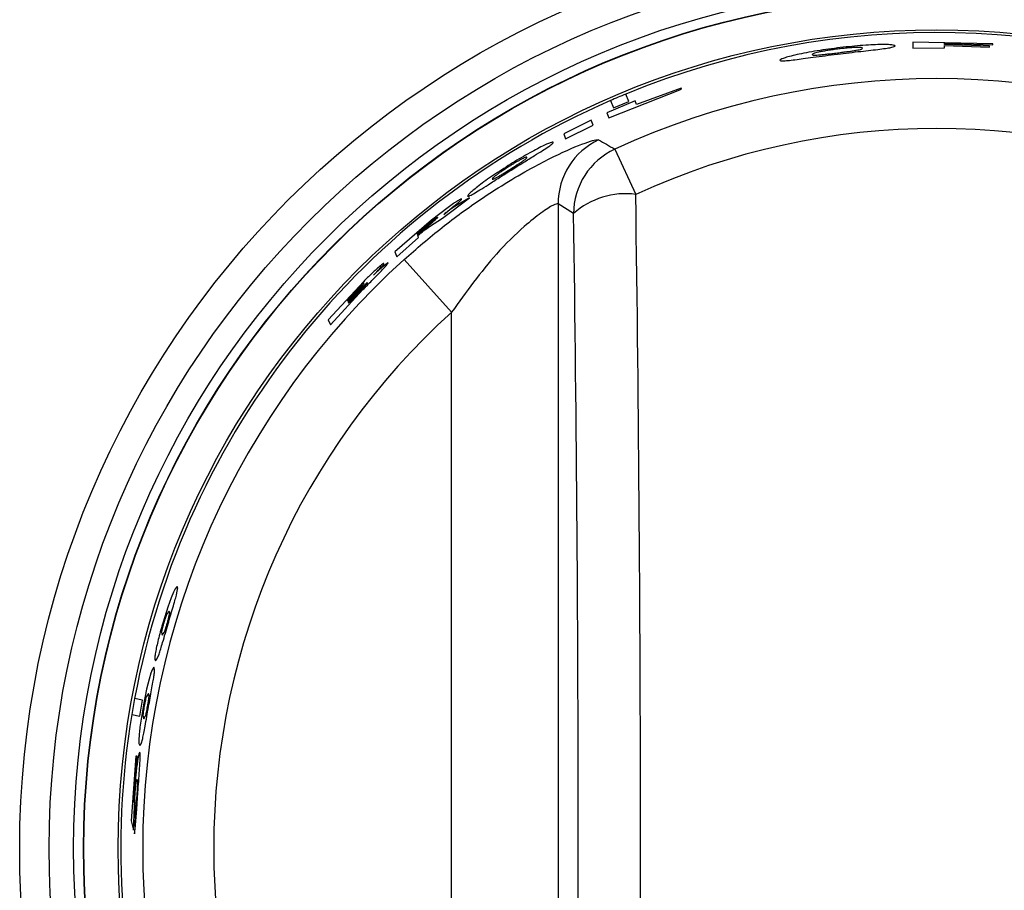
# Model space of a CAD drawing. Units: inches. Extents: x 5.7 to 102.8, y 4.3 to 84.4.
# Drawn here: x 39.1 to 40.5, y 35 to 36.2 of the extents above; entities that cross this region are included whole.
import ezdxf

# ---------------------------------------------------------------- set-up
doc = ezdxf.new("R2010")
doc.units = ezdxf.units.IN
doc.header["$MEASUREMENT"] = 0

msp = doc.modelspace()

# ---------------------------------------------------------------- linework, layer by layer
at = {"color": 7, "linetype": 'Continuous', "lineweight": 25}
for p, q in [((40.4986, 36.1602), (40.3862, 36.1624)), ((40.3862, 36.1624), (40.3862, 36.1541)), ((40.3862, 36.1541), (40.4305, 36.1545)), ((40.4305, 36.1593), (40.4305, 36.1613)), ((40.4305, 36.1613), (40.4986, 36.1586)), ((40.4937, 36.157), (40.4305, 36.1593)), ((40.4305, 36.1545), (40.4305, 36.1578)), ((40.4305, 36.1578), (40.4937, 36.1554)), ((40.4937, 36.1554), (40.4937, 36.157)), ((40.4986, 36.1586), (40.4986, 36.1602)), ((39.9582, 36.0561), (40.0607, 36.0962)), ((40.06, 36.0979), (39.9972, 36.0747)), ((40.0607, 36.0962), (40.06, 36.0979)), ((39.9863, 36.0789), (39.9821, 36.0894)), ((39.9952, 36.0798), (39.9556, 36.0629)), ((39.9607, 36.0804), (39.9649, 36.0699)), ((39.9649, 36.0699), (39.9863, 36.0789)), ((39.9972, 36.0747), (39.9952, 36.0798)), ((39.9556, 36.0629), (39.9582, 36.0561)), ((39.9334, 36.0527), (39.8949, 36.0335)), ((39.8976, 36.0267), (39.9361, 36.0459)), ((39.9361, 36.0459), (39.9334, 36.0527)), ((39.8949, 36.0335), (39.8976, 36.0267)), ((39.9669, 36.012), (39.9962, 35.9483)), ((39.7244, 35.9149), (39.7622, 35.9433)), ((39.7622, 35.9433), (39.745, 35.9333)), ((39.7323, 35.9299), (39.709, 35.912)), ((39.726, 35.9202), (39.7375, 35.9294)), ((39.7402, 35.9302), (39.7347, 35.9266)), ((39.9087, 35.9213), (39.887, 35.9351)), ((39.887, 35.9351), (39.887, 34.1216)), ((39.7063, 35.9032), (39.7244, 35.9149)), ((39.709, 35.912), (39.6571, 35.8676)), ((39.7024, 35.9047), (39.6885, 35.8932)), ((39.6891, 35.8917), (39.7025, 35.9028)), ((39.7003, 35.899), (39.7063, 35.9032)), ((39.7025, 35.9028), (39.7109, 35.9098)), ((39.66, 35.8604), (39.6908, 35.8875)), ((39.6885, 35.8932), (39.6891, 35.8917)), ((39.6897, 35.8904), (39.6924, 35.8927)), ((39.6908, 35.8875), (39.6897, 35.8904)), ((39.6571, 35.8676), (39.66, 35.8604)), ((39.6703, 35.8567), (39.7372, 35.7826)), ((39.625, 35.8271), (39.6357, 35.838)), ((39.6135, 35.8257), (39.5637, 35.772)), ((39.5669, 35.7646), (39.6125, 35.8143)), ((39.6024, 35.8123), (39.5905, 35.7997)), ((39.5911, 35.7983), (39.6028, 35.8107)), ((39.6054, 35.8114), (39.5917, 35.7969)), ((39.5923, 35.7954), (39.6061, 35.81)), ((39.5905, 35.7997), (39.5911, 35.7983)), ((39.5917, 35.7969), (39.5923, 35.7954)), ((39.7372, 34.274), (39.7372, 35.7826)), ((39.5637, 35.772), (39.5669, 35.7646)), ((39.3459, 35.3889), (39.3426, 35.3809)), ((39.3482, 35.3935), (39.3459, 35.3889)), ((39.3511, 35.3967), (39.3482, 35.3935)), ((39.3426, 35.3809), (39.3378, 35.3677)), ((39.3378, 35.3677), (39.3312, 35.3466)), ((39.3398, 35.3619), (39.3366, 35.358)), ((39.3407, 35.3598), (39.3398, 35.3619)), ((39.329, 35.3323), (39.3298, 35.328)), ((39.3298, 35.328), (39.3329, 35.332)), ((39.3205, 35.292), (39.3227, 35.2944)), ((39.3227, 35.2944), (39.3256, 35.3015)), ((39.3159, 35.2796), (39.314, 35.2747)), ((39.3184, 35.283), (39.3159, 35.2796)), ((39.3115, 35.2663), (39.3081, 35.2523)), ((39.314, 35.2747), (39.3115, 35.2663)), ((39.3081, 35.2523), (39.3037, 35.23)), ((39.3024, 35.2369), (39.2913, 35.2389)), ((39.2985, 35.2144), (39.3024, 35.2369)), ((39.3106, 35.2462), (39.3078, 35.242)), ((39.3116, 35.244), (39.3106, 35.2462)), ((39.2873, 35.2164), (39.2985, 35.2144)), ((39.3029, 35.215), (39.3041, 35.2105)), ((39.3041, 35.2105), (39.3067, 35.2147)), ((39.3005, 35.1754), (39.3026, 35.1829)), ((39.2986, 35.1729), (39.3005, 35.1754)), ((39.2931, 35.1581), (39.2863, 35.0668)), ((39.2893, 35.0961), (39.2947, 35.1578)), ((39.2947, 35.1578), (39.2931, 35.1581)), ((39.2942, 35.0832), (39.2958, 35.1067)), ((39.2902, 35.0926), (39.2893, 35.0961)), ((39.2898, 35.0539), (39.2913, 35.0867)), ((39.2924, 35.0877), (39.2912, 35.0486)), ((39.2913, 35.0867), (39.2914, 35.0953)), ((39.2931, 35.0666), (39.2942, 35.0832)), ((39.2863, 35.0668), (39.2898, 35.0539)), ((39.2922, 35.0556), (39.2931, 35.0666)), ((39.2912, 35.0486), (39.2922, 35.0556))]:
    msp.add_line(p, q, dxfattribs=at)
for radius in [1.29, 1.2486, 1.2142, 1.2002, 1.1997, 1.1515]:
    msp.add_circle((40.4196, 35.0283), radius, dxfattribs=at)
for centre, radius, start, end in [((40.4196, 35.0283), 1.1478, 17.5775, 112.4074), ((40.4196, 35.0283), 1.0829, 65.2849, 114.7151), ((40.4196, 35.0283), 1.1478, 112.4074, 113.5657), ((40.4196, 35.0283), 1.1478, 113.5657, 169.4296), ((40.4196, 35.0283), 1.0127, 65.2849, 114.7151), ((39.9872, 35.9349), 0.1002, 115.6168, 179.8936), ((40.0089, 35.9211), 0.1002, 114.8234, 179.8917), ((39.9818, 35.8398), 0.1095, 82.4572, 131.8757), ((-22.6566, 35.0283), 62.6595, 359.158741, 0.841259), ((-20.9046, 35.0283), 60.8199, 359.158741, 0.841259), ((40.4196, 35.0283), 1.117, 132.1342, 227.8658), ((40.4196, 35.0283), 1.0171, 132.1342, 227.8658), ((40.4196, 35.0283), 1.1478, 169.4296, 170.5704), ((40.4196, 35.0283), 1.1478, 170.5704, 184.1803)]:
    msp.add_arc(centre, radius, start, end, dxfattribs=at)
for points, knots in [([(40.2798, 36.1544), (40.2689, 36.1529), (40.2524, 36.1507), (40.2323, 36.147), (40.2242, 36.1452), (40.2201, 36.1443)], [0, 0, 0, 0, 0.499528, 0.753149, 1, 1, 1, 1]), ([(40.2799, 36.1527), (40.2772, 36.1524), (40.2721, 36.1517), (40.2647, 36.1506), (40.2581, 36.1495), (40.2549, 36.1488), (40.2532, 36.1484)], [0, 0, 0, 0, 0.262562, 0.500311, 0.7474, 1, 1, 1, 1]), ([(40.3397, 36.1591), (40.3356, 36.159), (40.3273, 36.1588), (40.3071, 36.1575), (40.2907, 36.1556), (40.2798, 36.1544)], [0, 0, 0, 0, 0.2470337, 0.5004821, 1, 1, 1, 1]), ([(40.2798, 36.1457), (40.291, 36.1471), (40.3074, 36.149), (40.3275, 36.1513), (40.3356, 36.1522), (40.3397, 36.1527)], [0, 0, 0, 0, 0.5125066, 0.7501105, 1, 1, 1, 1]), ([(40.3064, 36.155), (40.3048, 36.155), (40.3015, 36.1549), (40.2949, 36.1544), (40.2876, 36.1536), (40.2825, 36.153), (40.2799, 36.1527)], [0, 0, 0, 0, 0.252671, 0.499687, 0.737527, 1, 1, 1, 1]), ([(40.2799, 36.1475), (40.2825, 36.1478), (40.2876, 36.1485), (40.2949, 36.1494), (40.3015, 36.1503), (40.3048, 36.1509), (40.3064, 36.1511)], [0, 0, 0, 0, 0.262514, 0.5003095, 0.7472745, 1, 1, 1, 1]), ([(40.3153, 36.1539), (40.3152, 36.1543), (40.3149, 36.155), (40.309, 36.155), (40.3064, 36.155)], [0, 0, 0, 0, 0.562495, 1, 1, 1, 1]), ([(40.3064, 36.1511), (40.3079, 36.1514), (40.3112, 36.152), (40.3146, 36.153), (40.315, 36.1536), (40.3153, 36.1539)], [0, 0, 0, 0, 0.23026, 0.490363, 1, 1, 1, 1]), ([(40.3612, 36.1572), (40.3604, 36.1578), (40.3593, 36.1586), (40.3503, 36.1592), (40.3432, 36.1591), (40.3397, 36.1591)], [0, 0, 0, 0, 0.504713, 0.755895, 1, 1, 1, 1]), ([(40.3397, 36.1527), (40.3432, 36.1532), (40.3504, 36.1541), (40.3593, 36.1557), (40.3605, 36.1566), (40.3612, 36.1572)], [0, 0, 0, 0, 0.246711, 0.500457, 1, 1, 1, 1]), ([(40.2201, 36.1443), (40.2166, 36.1434), (40.2096, 36.1417), (40.2008, 36.1389), (40.1997, 36.1378), (40.199, 36.1371)], [0, 0, 0, 0, 0.2465982, 0.5004406, 1, 1, 1, 1]), ([(40.199, 36.1371), (40.1997, 36.1366), (40.2008, 36.1359), (40.2096, 36.1366), (40.2167, 36.1374), (40.2202, 36.1378)], [0, 0, 0, 0, 0.4995382, 0.7532424, 1, 1, 1, 1]), ([(40.2202, 36.1378), (40.224, 36.1383), (40.2316, 36.1393), (40.2514, 36.142), (40.2682, 36.1442), (40.2798, 36.1457)], [0, 0, 0, 0, 0.232278, 0.46958, 1, 1, 1, 1]), ([(40.2532, 36.1484), (40.2506, 36.1478), (40.2447, 36.1463), (40.2444, 36.1455), (40.2443, 36.1451)], [0, 0, 0, 0, 0.438632, 1, 1, 1, 1]), ([(40.2443, 36.1451), (40.2445, 36.1448), (40.2449, 36.1443), (40.2483, 36.1442), (40.2516, 36.1444), (40.2532, 36.1445)], [0, 0, 0, 0, 0.500065, 0.765217, 1, 1, 1, 1]), ([(40.2532, 36.1445), (40.2549, 36.1447), (40.2582, 36.1449), (40.2647, 36.1457), (40.2721, 36.1465), (40.2772, 36.1472), (40.2799, 36.1475)], [0, 0, 0, 0, 0.25242, 0.499683, 0.737574, 1, 1, 1, 1]), ([(39.6703, 35.8567), (39.688, 35.872), (39.7234, 35.9027), (39.7862, 35.9482), (39.8515, 35.9876), (39.9085, 36.015), (39.9378, 36.0255), (39.9424, 36.0253), (39.9439, 36.0252)], [0, 0, 0, 0, 0.158576, 0.316891, 0.536106, 0.720715, 0.906211, 1, 1, 1, 1]), ([(39.9439, 36.0252), (39.9476, 36.0231), (39.9552, 36.0187), (39.9629, 36.0143), (39.9669, 36.012)], [0, 0, 0, 0, 0.48202, 1, 1, 1, 1]), ([(39.8627, 36.0151), (39.8595, 36.0134), (39.853, 36.0101), (39.8373, 36.0014), (39.825, 35.9939), (39.8168, 35.9888)], [0, 0, 0, 0, 0.250216, 0.500475, 1, 1, 1, 1]), ([(39.8537, 36.0029), (39.8578, 36.0054), (39.866, 36.0105), (39.8711, 36.014), (39.8737, 36.0157)], [0, 0, 0, 0, 0.5000204, 1, 1, 1, 1]), ([(39.8801, 36.0216), (39.8794, 36.0217), (39.8782, 36.022), (39.8711, 36.0191), (39.8655, 36.0164), (39.8627, 36.0151)], [0, 0, 0, 0, 0.499534, 0.749816, 1, 1, 1, 1]), ([(39.8737, 36.0157), (39.8758, 36.0172), (39.88, 36.0203), (39.8801, 36.0211), (39.8801, 36.0216)], [0, 0, 0, 0, 0.499429, 1, 1, 1, 1]), ([(39.8356, 35.9979), (39.8344, 35.9972), (39.8319, 35.9959), (39.8273, 35.9933), (39.8224, 35.9903), (39.819, 35.9882), (39.8173, 35.9872)], [0, 0, 0, 0, 0.249941, 0.499782, 0.749689, 1, 1, 1, 1]), ([(39.821, 35.9826), (39.8267, 35.9862), (39.838, 35.9932), (39.8485, 35.9997), (39.8537, 36.0029)], [0, 0, 0, 0, 0.500527, 1, 1, 1, 1]), ([(39.8429, 36.0005), (39.8427, 36.0006), (39.8423, 36.0009), (39.8398, 35.9999), (39.8377, 35.9989), (39.8363, 35.9982), (39.8356, 35.9979)], [0, 0, 0, 0, 0.499769, 0.7497789, 0.8748361, 1, 1, 1, 1]), ([(39.8371, 35.995), (39.8383, 35.9959), (39.8408, 35.9977), (39.8428, 35.9996), (39.8429, 36.0001), (39.8429, 36.0005)], [0, 0, 0, 0, 0.2494157, 0.499604, 1, 1, 1, 1]), ([(39.8168, 35.9888), (39.8087, 35.9837), (39.7967, 35.9759), (39.7823, 35.9658), (39.7766, 35.9614), (39.7737, 35.9592)], [0, 0, 0, 0, 0.4994842, 0.7497728, 1, 1, 1, 1]), ([(39.8173, 35.9872), (39.814, 35.9851), (39.8091, 35.9819), (39.8035, 35.978), (39.8013, 35.9764), (39.8002, 35.9756)], [0, 0, 0, 0, 0.498709, 0.749122, 1, 1, 1, 1]), ([(39.8192, 35.9835), (39.8226, 35.9856), (39.8277, 35.9888), (39.8329, 35.9922), (39.8354, 35.9939), (39.8365, 35.9947), (39.8371, 35.995)], [0, 0, 0, 0, 0.498892, 0.749201, 0.874563, 1, 1, 1, 1]), ([(39.7887, 35.962), (39.7939, 35.9654), (39.8043, 35.9721), (39.8154, 35.9791), (39.821, 35.9826)], [0, 0, 0, 0, 0.499486, 1, 1, 1, 1]), ([(39.8002, 35.9756), (39.799, 35.9747), (39.7966, 35.9729), (39.7945, 35.9708), (39.7944, 35.9702), (39.7943, 35.9698)], [0, 0, 0, 0, 0.249596, 0.499762, 1, 1, 1, 1]), ([(39.7943, 35.9698), (39.7946, 35.9697), (39.795, 35.9694), (39.7972, 35.9704), (39.7993, 35.9714), (39.8006, 35.9722), (39.8013, 35.9726)], [0, 0, 0, 0, 0.4998517, 0.7498449, 0.8748677, 1, 1, 1, 1]), ([(39.8013, 35.9726), (39.8025, 35.9733), (39.8049, 35.9746), (39.8108, 35.9782), (39.8159, 35.9814), (39.8192, 35.9835)], [0, 0, 0, 0, 0.250589, 0.501073, 1, 1, 1, 1]), ([(39.7737, 35.9592), (39.7713, 35.9573), (39.7663, 35.9534), (39.7604, 35.948), (39.7599, 35.9467), (39.7596, 35.9459)], [0, 0, 0, 0, 0.250169, 0.500438, 1, 1, 1, 1]), ([(39.7681, 35.9493), (39.7708, 35.9509), (39.7762, 35.9541), (39.7845, 35.9594), (39.7887, 35.962)], [0, 0, 0, 0, 0.500296, 1, 1, 1, 1]), ([(39.7596, 35.9459), (39.7599, 35.9457), (39.7606, 35.9452), (39.7656, 35.9479), (39.7681, 35.9493)], [0, 0, 0, 0, 0.500586, 1, 1, 1, 1]), ([(39.7457, 35.9392), (39.7439, 35.938), (39.7402, 35.9357), (39.7349, 35.9318), (39.7323, 35.9299)], [0, 0, 0, 0, 0.5001239, 1, 1, 1, 1]), ([(39.887, 35.9351), (39.8853, 35.935), (39.8817, 35.9348), (39.8636, 35.9232), (39.836, 35.901), (39.7901, 35.8562), (39.7577, 35.811), (39.7372, 35.7826)], [0, 0, 0, 0, 0.1401032, 0.2800689, 0.4232238, 0.6366587, 1, 1, 1, 1]), ([(39.7375, 35.9294), (39.7395, 35.9311), (39.7437, 35.9344), (39.7464, 35.9368), (39.7478, 35.938)], [0, 0, 0, 0, 0.500053, 1, 1, 1, 1]), ([(39.745, 35.9333), (39.7443, 35.9329), (39.7428, 35.932), (39.7411, 35.9308), (39.7402, 35.9302)], [0, 0, 0, 0, 0.49996, 1, 1, 1, 1]), ([(39.7512, 35.9418), (39.751, 35.9419), (39.7505, 35.9421), (39.7473, 35.9402), (39.7457, 35.9392)], [0, 0, 0, 0, 0.500532, 1, 1, 1, 1]), ([(39.7478, 35.938), (39.7489, 35.939), (39.7511, 35.941), (39.7512, 35.9415), (39.7512, 35.9418)], [0, 0, 0, 0, 0.499655, 1, 1, 1, 1]), ([(39.718, 35.9163), (39.7178, 35.9163), (39.7176, 35.9163), (39.7162, 35.9154), (39.7151, 35.9146), (39.7145, 35.9142)], [0, 0, 0, 0, 0.499301, 0.749436, 1, 1, 1, 1]), ([(39.7161, 35.9143), (39.7167, 35.9148), (39.7175, 35.9156), (39.7179, 35.9161), (39.718, 35.9162), (39.718, 35.9163)], [0, 0, 0, 0, 0.499193, 0.749499, 1, 1, 1, 1]), ([(39.7347, 35.9266), (39.7333, 35.9256), (39.7305, 35.9236), (39.7275, 35.9213), (39.726, 35.9202)], [0, 0, 0, 0, 0.499928, 1, 1, 1, 1]), ([(39.7145, 35.9142), (39.7136, 35.9136), (39.7118, 35.9122), (39.7076, 35.909), (39.7045, 35.9064), (39.7024, 35.9047)], [0, 0, 0, 0, 0.2492771, 0.4994779, 1, 1, 1, 1]), ([(39.7109, 35.9098), (39.7119, 35.9107), (39.7135, 35.9119), (39.7151, 35.9134), (39.7158, 35.914), (39.7161, 35.9143)], [0, 0, 0, 0, 0.49895, 0.749346, 1, 1, 1, 1]), ([(39.6924, 35.8927), (39.6938, 35.8939), (39.6959, 35.8956), (39.6985, 35.8977), (39.6997, 35.8986), (39.7003, 35.899)], [0, 0, 0, 0, 0.499308, 0.749555, 1, 1, 1, 1]), ([(39.6341, 35.8454), (39.6326, 35.8441), (39.6297, 35.8415), (39.6226, 35.8349), (39.6171, 35.8294), (39.6135, 35.8257)], [0, 0, 0, 0, 0.250115, 0.500367, 1, 1, 1, 1]), ([(39.6424, 35.8484), (39.6403, 35.8466), (39.6359, 35.8429), (39.6302, 35.8375), (39.6274, 35.8348)], [0, 0, 0, 0, 0.498994, 1, 1, 1, 1]), ([(39.6419, 35.851), (39.6416, 35.851), (39.6408, 35.851), (39.6363, 35.8472), (39.6341, 35.8454)], [0, 0, 0, 0, 0.500315, 1, 1, 1, 1]), ([(39.6357, 35.838), (39.6375, 35.8399), (39.6412, 35.8437), (39.6435, 35.8463), (39.6447, 35.8476)], [0, 0, 0, 0, 0.499951, 1, 1, 1, 1]), ([(39.6372, 35.845), (39.6387, 35.8466), (39.6416, 35.8499), (39.6418, 35.8507), (39.6419, 35.851)], [0, 0, 0, 0, 0.499779, 1, 1, 1, 1]), ([(39.6477, 35.8518), (39.6475, 35.8519), (39.647, 35.852), (39.644, 35.8496), (39.6424, 35.8484)], [0, 0, 0, 0, 0.500663, 1, 1, 1, 1]), ([(39.6447, 35.8476), (39.6457, 35.8487), (39.6476, 35.851), (39.6477, 35.8515), (39.6477, 35.8518)], [0, 0, 0, 0, 0.499849, 1, 1, 1, 1]), ([(39.6274, 35.8348), (39.6292, 35.8367), (39.6329, 35.8405), (39.6358, 35.8435), (39.6372, 35.845)], [0, 0, 0, 0, 0.500511, 1, 1, 1, 1]), ([(39.6113, 35.8212), (39.6107, 35.8206), (39.6093, 35.8193), (39.6063, 35.8163), (39.604, 35.8139), (39.6024, 35.8123)], [0, 0, 0, 0, 0.249515, 0.499665, 1, 1, 1, 1]), ([(39.6028, 35.8107), (39.6044, 35.8124), (39.6068, 35.8148), (39.6098, 35.8181), (39.6111, 35.8195), (39.6117, 35.8202)], [0, 0, 0, 0, 0.500078, 0.750118, 1, 1, 1, 1]), ([(39.6157, 35.8217), (39.6149, 35.8209), (39.6134, 35.8195), (39.6098, 35.816), (39.6072, 35.8132), (39.6054, 35.8114)], [0, 0, 0, 0, 0.249502, 0.499672, 1, 1, 1, 1]), ([(39.6061, 35.81), (39.6079, 35.8119), (39.6105, 35.8146), (39.614, 35.8182), (39.6154, 35.8198), (39.6161, 35.8206)], [0, 0, 0, 0, 0.500088, 0.7501928, 1, 1, 1, 1]), ([(39.614, 35.8233), (39.6139, 35.8233), (39.6137, 35.8233), (39.6126, 35.8224), (39.6117, 35.8216), (39.6113, 35.8212)], [0, 0, 0, 0, 0.499358, 0.749495, 1, 1, 1, 1]), ([(39.6117, 35.8202), (39.6121, 35.8206), (39.613, 35.8216), (39.6139, 35.8228), (39.614, 35.8231), (39.614, 35.8233)], [0, 0, 0, 0, 0.250245, 0.500472, 1, 1, 1, 1]), ([(39.6125, 35.8143), (39.6145, 35.8165), (39.6187, 35.8208), (39.6229, 35.825), (39.625, 35.8271)], [0, 0, 0, 0, 0.499915, 1, 1, 1, 1]), ([(39.6188, 35.8241), (39.6187, 35.8241), (39.6184, 35.8241), (39.6171, 35.8229), (39.6161, 35.8221), (39.6157, 35.8217)], [0, 0, 0, 0, 0.498962, 0.749263, 1, 1, 1, 1]), ([(39.6161, 35.8206), (39.6165, 35.8211), (39.6174, 35.8221), (39.6183, 35.8232), (39.6188, 35.8239), (39.6188, 35.824), (39.6188, 35.8241)], [0, 0, 0, 0, 0.249982, 0.499849, 0.749744, 1, 1, 1, 1]), ([(39.3501, 35.3847), (39.3509, 35.3885), (39.3525, 35.3962), (39.3516, 35.3965), (39.3511, 35.3967)], [0, 0, 0, 0, 0.498397, 1, 1, 1, 1]), ([(39.3384, 35.3443), (39.3406, 35.3519), (39.344, 35.3633), (39.3481, 35.3772), (39.3494, 35.3822), (39.3501, 35.3847)], [0, 0, 0, 0, 0.499856, 0.750061, 1, 1, 1, 1]), ([(39.3312, 35.3466), (39.3291, 35.3392), (39.326, 35.328), (39.3226, 35.3142), (39.3215, 35.3087), (39.321, 35.306)], [0, 0, 0, 0, 0.499673, 0.74992, 1, 1, 1, 1]), ([(39.3366, 35.358), (39.3363, 35.3574), (39.3358, 35.3561), (39.3347, 35.3532), (39.3335, 35.3494), (39.3326, 35.3466), (39.3322, 35.3451)], [0, 0, 0, 0, 0.250422, 0.500339, 0.749735, 1, 1, 1, 1]), ([(39.337, 35.3445), (39.3375, 35.3462), (39.3383, 35.3488), (39.3391, 35.3519), (39.3394, 35.3532), (39.3396, 35.3539)], [0, 0, 0, 0, 0.498658, 0.749142, 1, 1, 1, 1]), ([(39.3396, 35.3539), (39.3399, 35.3553), (39.3405, 35.3581), (39.3406, 35.3593), (39.3407, 35.3598)], [0, 0, 0, 0, 0.498894, 1, 1, 1, 1]), ([(39.3322, 35.3451), (39.3318, 35.3437), (39.331, 35.3409), (39.33, 35.3371), (39.3294, 35.3341), (39.3292, 35.3329), (39.329, 35.3323)], [0, 0, 0, 0, 0.250022, 0.499543, 0.749337, 1, 1, 1, 1]), ([(39.3307, 35.318), (39.332, 35.3223), (39.3344, 35.3307), (39.3371, 35.3398), (39.3384, 35.3443)], [0, 0, 0, 0, 0.499366, 1, 1, 1, 1]), ([(39.3329, 35.332), (39.3331, 35.3326), (39.3336, 35.3339), (39.3346, 35.3366), (39.3358, 35.3403), (39.3366, 35.3431), (39.337, 35.3445)], [0, 0, 0, 0, 0.250477, 0.500486, 0.749827, 1, 1, 1, 1]), ([(39.321, 35.306), (39.3205, 35.3033), (39.3196, 35.2979), (39.3195, 35.2931), (39.3201, 35.2924), (39.3205, 35.292)], [0, 0, 0, 0, 0.249418, 0.499608, 1, 1, 1, 1]), ([(39.3256, 35.3015), (39.3263, 35.3038), (39.3278, 35.3082), (39.3298, 35.3148), (39.3307, 35.318)], [0, 0, 0, 0, 0.500162, 1, 1, 1, 1]), ([(39.3185, 35.2703), (39.3188, 35.2727), (39.3194, 35.2774), (39.3194, 35.282), (39.3188, 35.2826), (39.3184, 35.283)], [0, 0, 0, 0, 0.249671, 0.499809, 1, 1, 1, 1]), ([(39.3109, 35.2277), (39.3124, 35.2357), (39.3145, 35.2476), (39.3172, 35.2624), (39.3181, 35.2677), (39.3185, 35.2703)], [0, 0, 0, 0, 0.499906, 0.750108, 1, 1, 1, 1]), ([(39.3078, 35.242), (39.3076, 35.2414), (39.3072, 35.24), (39.3064, 35.2369), (39.3056, 35.2329), (39.305, 35.23), (39.3048, 35.2285)], [0, 0, 0, 0, 0.250394, 0.500284, 0.749704, 1, 1, 1, 1]), ([(39.3095, 35.2279), (39.3098, 35.2297), (39.3103, 35.2324), (39.3108, 35.2357), (39.311, 35.2371), (39.3111, 35.2378)], [0, 0, 0, 0, 0.49874, 0.749192, 1, 1, 1, 1]), ([(39.3111, 35.2378), (39.3113, 35.2392), (39.3117, 35.2422), (39.3116, 35.2434), (39.3116, 35.244)], [0, 0, 0, 0, 0.498905, 1, 1, 1, 1]), ([(39.3037, 35.23), (39.3023, 35.2223), (39.3003, 35.2106), (39.2984, 35.1961), (39.2979, 35.1903), (39.2976, 35.1875)], [0, 0, 0, 0, 0.499718, 0.749953, 1, 1, 1, 1]), ([(39.3048, 35.2285), (39.3045, 35.227), (39.304, 35.2241), (39.3034, 35.2201), (39.303, 35.217), (39.303, 35.2156), (39.3029, 35.215)], [0, 0, 0, 0, 0.250055, 0.499611, 0.749378, 1, 1, 1, 1]), ([(39.306, 35.2002), (39.3068, 35.2046), (39.3083, 35.2134), (39.31, 35.2229), (39.3109, 35.2277)], [0, 0, 0, 0, 0.499372, 1, 1, 1, 1]), ([(39.3067, 35.2147), (39.3069, 35.2154), (39.3073, 35.2167), (39.3079, 35.2197), (39.3087, 35.2235), (39.3093, 35.2264), (39.3095, 35.2279)], [0, 0, 0, 0, 0.2504539, 0.5004338, 0.7497872, 1, 1, 1, 1]), ([(39.3026, 35.1829), (39.3031, 35.1852), (39.3041, 35.1899), (39.3053, 35.1967), (39.306, 35.2002)], [0, 0, 0, 0, 0.50014, 1, 1, 1, 1]), ([(39.2976, 35.1875), (39.2974, 35.1847), (39.2971, 35.1791), (39.2974, 35.1741), (39.2981, 35.1734), (39.2986, 35.1729)], [0, 0, 0, 0, 0.249427, 0.499616, 1, 1, 1, 1]), ([(39.2985, 35.1638), (39.2982, 35.1634), (39.2974, 35.1625), (39.2961, 35.155), (39.2954, 35.1512)], [0, 0, 0, 0, 0.500364, 1, 1, 1, 1]), ([(39.2981, 35.138), (39.2983, 35.1419), (39.2989, 35.1496), (39.299, 35.1545), (39.2991, 35.157)], [0, 0, 0, 0, 0.4999551, 1, 1, 1, 1]), ([(39.2991, 35.157), (39.2991, 35.1589), (39.2991, 35.1628), (39.2987, 35.1635), (39.2985, 35.1638)], [0, 0, 0, 0, 0.50008, 1, 1, 1, 1]), ([(39.2954, 35.1512), (39.2951, 35.1489), (39.2944, 35.1443), (39.2929, 35.1332), (39.2921, 35.1239), (39.2916, 35.1178)], [0, 0, 0, 0, 0.2503796, 0.5007419, 1, 1, 1, 1]), ([(39.2933, 35.1201), (39.2935, 35.1211), (39.2938, 35.123), (39.2941, 35.1244), (39.2945, 35.1252), (39.2946, 35.1252), (39.2947, 35.1252)], [0, 0, 0, 0, 0.249942, 0.499667, 0.749751, 1, 1, 1, 1]), ([(39.2947, 35.1252), (39.2949, 35.1251), (39.2951, 35.1248), (39.2952, 35.1227), (39.2952, 35.1208), (39.2952, 35.1199)], [0, 0, 0, 0, 0.499962, 0.750129, 1, 1, 1, 1]), ([(39.2958, 35.1067), (39.2962, 35.1121), (39.297, 35.1229), (39.2977, 35.133), (39.2981, 35.138)], [0, 0, 0, 0, 0.5006054, 1, 1, 1, 1]), ([(39.2916, 35.1178), (39.2914, 35.1157), (39.2911, 35.1115), (39.2909, 35.1074), (39.2907, 35.1053)], [0, 0, 0, 0, 0.4999937, 1, 1, 1, 1]), ([(39.292, 35.1061), (39.2922, 35.1088), (39.2925, 35.1127), (39.2929, 35.1167), (39.2931, 35.1188), (39.2933, 35.1197), (39.2933, 35.1201)], [0, 0, 0, 0, 0.498897, 0.74924, 0.874582, 1, 1, 1, 1]), ([(39.2952, 35.1199), (39.2952, 35.118), (39.295, 35.1142), (39.2947, 35.1091), (39.2945, 35.1065)], [0, 0, 0, 0, 0.500083, 1, 1, 1, 1]), ([(39.2907, 35.1053), (39.2906, 35.1032), (39.2904, 35.0988), (39.2902, 35.0947), (39.2902, 35.0926)], [0, 0, 0, 0, 0.499993, 1, 1, 1, 1]), ([(39.2914, 35.0953), (39.2915, 35.0971), (39.2916, 35.0996), (39.2918, 35.1033), (39.2919, 35.1052), (39.292, 35.1061)], [0, 0, 0, 0, 0.499595, 0.749743, 1, 1, 1, 1]), ([(39.2945, 35.1065), (39.2944, 35.1042), (39.294, 35.0996), (39.2937, 35.096), (39.2935, 35.0942)], [0, 0, 0, 0, 0.499957, 1, 1, 1, 1]), ([(39.2935, 35.0942), (39.2933, 35.0925), (39.2929, 35.0892), (39.2925, 35.0882), (39.2924, 35.0877)], [0, 0, 0, 0, 0.499019, 1, 1, 1, 1])]:
    msp.add_open_spline(points, degree=3, knots=knots, dxfattribs=at)

doc.saveas('drawing.dxf')
